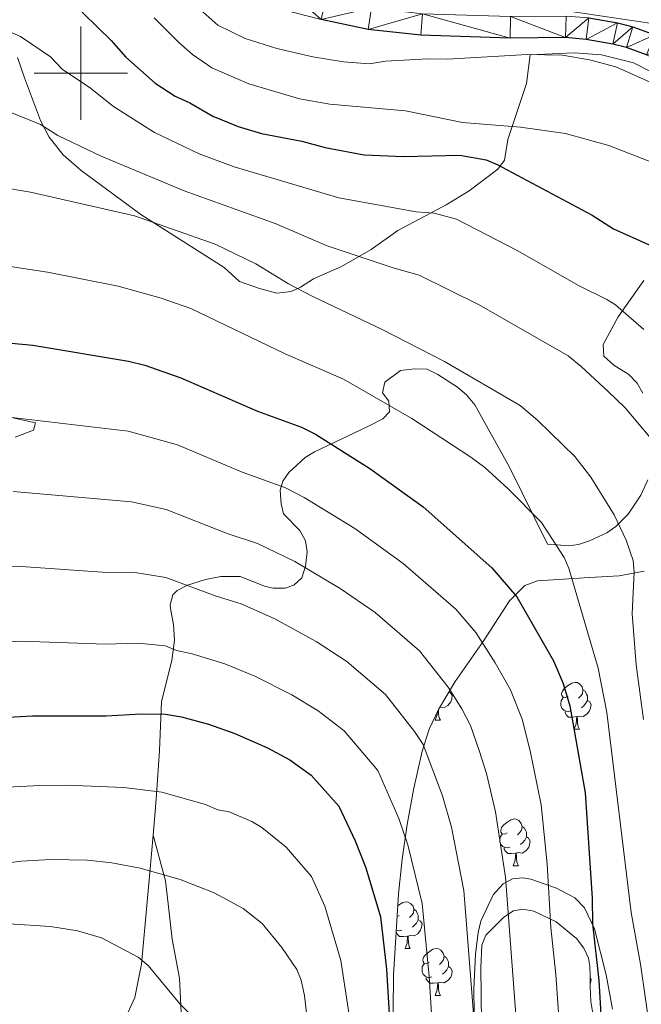
# Model space of a CAD drawing. Units: metres. Extents: x 623005 to 627514, y 768681 to 771733.
# Drawn here: x 625987 to 626120, y 769800 to 770011 of the extents above; entities that cross this region are included whole.
import ezdxf

# ---------------------------------------------------------------- set-up
doc = ezdxf.new("R2010")
doc.units = ezdxf.units.M
doc.header["$MEASUREMENT"] = 0
doc.linetypes.add('DGN Style 3', pattern=[78.57378200000001, 56.12413000000001, -22.449652])
for name, color, linetype, lineweight in [('Carátula', 7, 'Continuous', 0), ('Edificios construcciones cerramientos', 7, 'Continuous', 0), ('Elementos auxiliares', 7, 'Continuous', 0), ('Entidades rústicas y varios', 7, 'Continuous', 0), ('Líneas de conducción', 7, 'Continuous', 0), ('Relieve y altimetría', 7, 'Continuous', 0), ('Viales y ferrocarril', 7, 'Continuous', 0)]:
    doc.layers.add(name, color=color, linetype=linetype, lineweight=lineweight)

msp = doc.modelspace()

# ---------------------------------------------------------------- linework, layer by layer
at = {"layer": 'Carátula', "color": 7, "linetype": 'Continuous', "lineweight": 0}
for p, q in [((626000, 769990), (626000, 770010)), ((625990, 770000), (626010, 770000))]:
    msp.add_line(p, q, dxfattribs=at)
msp.add_3dface([(623060.037, 768681.1939999999), (627514.2790000001, 768763.0360000001), (627459.717, 771732.544), (623005.4750000001, 771650.702)], dxfattribs=at)
at = {"layer": 'Edificios construcciones cerramientos', "color": 250, "linetype": 'Continuous', "lineweight": 0, "ltscale": 0.5}
msp.add_polyline3d([(626096.3740000001, 770003.932, 691.863), (626105.7479999999, 770004.324, 691.38), (626111.659, 770003.8940000001, 689.6080000000001), (626118.523, 770002.1780000001, 690.172), (626128.6880000001, 769996.987, 690.494), (626139.8500000001, 769989.7380000001, 690.736), (626147.344, 769984.2890000001, 690.736), (626156.581, 769976.412, 691.299), (626163.5360000001, 769968.7110000001, 690.575), (626170.0860000001, 769957.321, 691.138), (626173.4299999999, 769949.564, 691.299), (626176.409, 769939.2050000001, 691.541), (626176.473, 769938.5249999999, 691.657), (626176.939, 769933.6599999999, 692.5070000000001), (626176.8470000001, 769931.692, 692.346), (626173.4469999999, 769910.287, 693.2520000000001)], dxfattribs=at)
at = {"layer": 'Elementos auxiliares', "color": 250, "linetype": 'Continuous', "lineweight": 0}
msp.add_3dface([(623941.04, 769091.22), (623899.06, 771404.79), (627290.76, 771467.1000000001), (627333.8899999999, 769153.56)], dxfattribs=at)
at = {"layer": 'Entidades rústicas y varios', "color": 92, "linetype": 'Continuous', "lineweight": 0, "flags": 128}
for points in [[(626104.4750000001, 769866.382), (626103.9450000001, 769866.1170000001), (626103.415, 769866.172), (626103.1499999999, 769866.5420000001), (626103.095, 769866.967), (626103.2550000001, 769867.487), (626103.7350000001, 769868.0819999999), (626104.3700000001, 769868.612), (626105.27, 769869.1969999999), (626106.0149999999, 769869.3570000001), (626106.44, 769869.3019999999), (626106.97, 769868.987), (626107.5, 769868.402), (626107.6599999999, 769867.7620000001), (626107.55, 769866.912), (626107.125, 769866.382), (626106.7050000001, 769865.9569999999)], [(626107.6599999999, 769867.7620000001), (626108.135, 769867.4469999999), (626108.45, 769866.807), (626108.6100000001, 769866.487), (626108.6100000001, 769865.9070000001), (626108.6100000001, 769865.4820000001), (626108.24, 769864.7920000001), (626107.8200000001, 769864.3119999999), (626107.3400000001, 769863.892)], [(626078.949, 769867.3260000001), (626079.2930000001, 769867.1370000001), (626079.638, 769866.5220000001), (626079.5279999999, 769865.797), (626079.318, 769865.1570000001), (626078.733, 769864.4170000001), (626077.9380000001, 769863.9369999999), (626077.088, 769864.0420000001), (626076.936, 769863.996)], [(626105.06, 769863.3019999999), (626104.635, 769863.142), (626104.05, 769863.202), (626103.575, 769863.412), (626103.1499999999, 769863.837), (626102.935, 769864.422), (626102.935, 769864.842), (626102.99, 769865.4269999999), (626103.415, 769866.1170000001)], [(626076.6780000001, 769863.5700000001), (626076.693, 769863.327), (626076.7280000001, 769862.642), (626076.798, 769862.027), (626076.913, 769861.6270000001), (626077.128, 769861.227)], [(626108.6100000001, 769865.4820000001), (626109.065, 769865.2320000001), (626109.4099999999, 769864.6170000001), (626109.3, 769863.892), (626109.0900000001, 769863.2520000001), (626108.5050000001, 769862.5120000001), (626107.71, 769862.0320000001), (626106.8600000001, 769862.1370000001), (626106.4299999999, 769862.007)], [(626076.003, 769861.227), (626076.4380000001, 769862.3870000001), (626076.4950000001, 769863.1710000001)], [(626106.3200000001, 769862.007), (626105.4299999999, 769861.922), (626104.585, 769861.922), (626104.1599999999, 769862.352), (626103.8400000001, 769862.827), (626103.8400000001, 769863.142)], [(626105.7749999999, 769859.3219999999), (626106.21, 769860.4820000001), (626106.3200000001, 769862.007), (626106.4299999999, 769862.007), (626106.4650000001, 769861.422), (626106.5, 769860.737), (626106.5700000001, 769860.122), (626106.685, 769859.7220000001), (626106.8999999999, 769859.3219999999)], [(626076.003, 769861.227), (626077.128, 769861.227)], [(626105.7749999999, 769859.3219999999), (626106.8999999999, 769859.3219999999)], [(626091.416, 769837.0989999999), (626090.8859999999, 769836.834), (626090.3559999999, 769836.889), (626090.091, 769837.2590000001), (626090.0360000001, 769837.6840000001), (626090.196, 769838.2039999999), (626090.676, 769838.7990000001), (626091.311, 769839.3289999999), (626092.2110000001, 769839.9140000001), (626092.956, 769840.074), (626093.381, 769840.0190000001), (626093.9110000001, 769839.7039999999), (626094.4410000001, 769839.119), (626094.601, 769838.479), (626094.4909999999, 769837.629), (626094.0660000001, 769837.0989999999), (626093.646, 769836.6740000001)], [(626094.601, 769838.479), (626095.0760000001, 769838.1640000001), (626095.3910000001, 769837.524), (626095.551, 769837.2039999999), (626095.551, 769836.6240000001), (626095.551, 769836.199), (626095.1810000001, 769835.5090000001), (626094.7609999999, 769835.0290000001), (626094.281, 769834.6089999999)], [(626092.0009999999, 769834.0190000001), (626091.5760000001, 769833.8589999999), (626090.9909999999, 769833.919), (626090.5160000001, 769834.129), (626090.091, 769834.554), (626089.8759999999, 769835.139), (626089.8759999999, 769835.5590000001), (626089.9310000001, 769836.1440000001), (626090.3559999999, 769836.834)], [(626095.551, 769836.199), (626096.006, 769835.949), (626096.351, 769835.334), (626096.2409999999, 769834.6089999999), (626096.031, 769833.969), (626095.446, 769833.229), (626094.6510000001, 769832.7490000001), (626093.801, 769832.854), (626093.371, 769832.7239999999)], [(626093.2609999999, 769832.7239999999), (626092.371, 769832.639), (626091.5260000001, 769832.639), (626091.101, 769833.0689999999), (626090.781, 769833.544), (626090.781, 769833.8589999999)], [(626092.716, 769830.0390000001), (626093.1510000001, 769831.199), (626093.2609999999, 769832.7239999999), (626093.371, 769832.7239999999), (626093.406, 769832.139), (626093.4410000001, 769831.4539999999), (626093.5109999999, 769830.8389999999), (626093.6259999999, 769830.439), (626093.841, 769830.0390000001)], [(626092.716, 769830.0390000001), (626093.841, 769830.0390000001)], [(626067.929, 769821.398), (626068.1229999999, 769821.56), (626069.023, 769822.145), (626069.7679999999, 769822.3049999999), (626070.193, 769822.25), (626070.723, 769821.935), (626071.253, 769821.3500000001), (626071.413, 769820.71), (626071.3030000001, 769819.8600000001), (626070.878, 769819.3300000001), (626070.4580000001, 769818.905)], [(626068.2280000001, 769819.3300000001), (626067.7890000001, 769819.1100000001)], [(626071.413, 769820.71), (626071.888, 769820.395), (626072.203, 769819.7550000001), (626072.3630000001, 769819.435), (626072.3630000001, 769818.855), (626072.3630000001, 769818.4299999999), (626071.993, 769817.74), (626071.5730000001, 769817.26), (626071.0930000001, 769816.8400000001)], [(626072.3630000001, 769818.4299999999), (626072.818, 769818.1799999999), (626073.163, 769817.565), (626073.0530000001, 769816.8400000001), (626072.8430000001, 769816.2), (626072.2579999999, 769815.46), (626071.463, 769814.98), (626070.6130000001, 769815.085), (626070.183, 769814.9550000001)], [(626070.0730000001, 769814.9550000001), (626069.183, 769814.8700000001), (626068.338, 769814.8700000001), (626067.913, 769815.3), (626067.5930000001, 769815.7749999999), (626067.5930000001, 769815.9310000001)], [(626068.8130000001, 769816.25), (626068.388, 769816.0900000001), (626067.8030000001, 769816.1499999999), (626067.612, 769816.2350000001)], [(626069.5279999999, 769812.27), (626069.963, 769813.4299999999), (626070.0730000001, 769814.9550000001), (626070.183, 769814.9550000001), (626070.2180000001, 769814.3700000001), (626070.253, 769813.685), (626070.3230000001, 769813.0700000001), (626070.4380000001, 769812.6699999999), (626070.6529999999, 769812.27)], [(626069.5279999999, 769812.27), (626070.6529999999, 769812.27)], [(626074.703, 769809.2949999999), (626074.173, 769809.03), (626073.6429999999, 769809.085), (626073.378, 769809.4550000001), (626073.3230000001, 769809.8800000001), (626073.483, 769810.3999999999), (626073.963, 769810.9950000001), (626074.598, 769811.5249999999), (626075.4979999999, 769812.1100000001), (626076.243, 769812.27), (626076.6680000001, 769812.2150000001), (626077.1980000001, 769811.8999999999), (626077.7280000001, 769811.315), (626077.888, 769810.675), (626077.7779999999, 769809.825), (626077.3530000001, 769809.2949999999), (626076.933, 769808.8700000001)], [(626075.288, 769806.2150000001), (626074.8630000001, 769806.0549999999), (626074.2779999999, 769806.115), (626073.8030000001, 769806.325), (626073.378, 769806.75), (626073.163, 769807.335), (626073.163, 769807.7550000001), (626073.2180000001, 769808.3400000001), (626073.6429999999, 769809.03)], [(626077.888, 769810.675), (626078.3630000001, 769810.3600000001), (626078.6780000001, 769809.72), (626078.838, 769809.3999999999), (626078.838, 769808.8200000001), (626078.838, 769808.395), (626078.4680000001, 769807.7050000001), (626078.048, 769807.2250000001), (626077.568, 769806.8049999999)], [(626078.838, 769808.395), (626079.2930000001, 769808.145), (626079.638, 769807.53), (626079.5279999999, 769806.8049999999), (626079.318, 769806.165), (626078.733, 769805.425), (626077.9380000001, 769804.9450000001), (626077.088, 769805.05), (626076.658, 769804.9199999999)], [(626076.548, 769804.9199999999), (626075.658, 769804.835), (626074.8130000001, 769804.835), (626074.388, 769805.2650000001), (626074.068, 769805.74), (626074.068, 769806.0549999999)], [(626076.003, 769802.2350000001), (626076.4380000001, 769803.395), (626076.548, 769804.9199999999), (626076.658, 769804.9199999999), (626076.693, 769804.335), (626076.7280000001, 769803.6499999999), (626076.798, 769803.0349999999), (626076.913, 769802.635), (626077.128, 769802.2350000001)], [(626109.189, 769806.0190000001), (626109.4099999999, 769805.625), (626109.3, 769804.8999999999), (626109.2050000001, 769804.6089999999)], [(626076.003, 769802.2350000001), (626077.128, 769802.2350000001)]]:
    msp.add_lwpolyline(points, dxfattribs=at)
at = {"layer": 'Entidades rústicas y varios', "color": 92, "linetype": 'Continuous', "lineweight": 0}
for points in [[(626096.3740000001, 770003.932, 691.863), (626095.595, 769997.794, 693.312), (626091.5449999999, 769985.7849999999, 697.5), (626090.8770000001, 769981.3060000001, 699.594), (626089.416, 769979.432, 700.4590000000001), (626083.2450000001, 769974.79, 703.158), (626078.315, 769971.7520000001, 704.931), (626068.0050000001, 769966.2380000001, 707.326), (626062.2520000001, 769962.185, 709.742), (626055.8999999999, 769958.531, 711.34), (626049.9169999999, 769955.889, 713.125), (626047.132, 769954.075, 714.2520000000001), (626045.1000000001, 769953.163, 715.363), (626042.0490000001, 769952.8360000001, 716.6750000000001), (626038.314, 769953.8130000001, 717.126), (626034.0590000001, 769955.345, 717.289), (626030.774, 769958.337, 716.266), (626012.8729999999, 769969.7039999999, 714.4010000000001), (626000.0530000001, 769979.1470000001, 712.663), (625996.2420000001, 769982.4569999999, 712.064), (625993.2080000001, 769986.3, 711.434), (625991.4010000001, 769989.869, 710.601), (625988.777, 769996.699, 708.626), (625987.923, 769999.003, 708.213), (625986.4299999999, 770003.3559999999, 708.051)], [(626120.696, 769955.5630000001, 702.939), (626115.244, 769947.7509999999, 707.4300000000001), (626111.996, 769941.837, 709.3820000000001), (626112.1089999999, 769939.3090000001, 709.696), (626114.31, 769937.3910000001, 709.7040000000001), (626117.537, 769935.344, 709.7040000000001), (626119.271, 769933.5190000001, 709.7040000000001), (626120.531, 769931.3389999999, 709.7040000000001)], [(626121.608, 769912.7690000001, 712.745), (626120.0789999999, 769909.47, 713.57), (626117.3899999999, 769905.412, 714.933), (626114.6880000001, 769902.753, 716.147), (626112.7550000001, 769901.4140000001, 716.994), (626109.0800000001, 769899.7409999999, 718.402), (626106.685, 769898.9180000001, 718.789), (626104.6000000001, 769898.6540000001, 719.047), (626102.1669999999, 769898.8300000001, 719.634), (626100.0360000001, 769899.007, 719.691), (626091.8870000001, 769915.487, 719.593), (626084.4720000001, 769928.8929999999, 717.2520000000001), (626082.6780000001, 769931.0390000001, 716.791), (626080.747, 769932.682, 716.428), (626076.5660000001, 769935.341, 716.139), (626074.3019999999, 769936.54, 716.791), (626071.6140000001, 769936.5889999999, 717.113), (626068.5390000001, 769936.203, 718.7230000000001), (626065.172, 769933.7350000001, 718.7230000000001), (626064.686, 769931.435, 719.046), (626066.0290000001, 769929.655, 719.368), (626066.1610000001, 769927.3910000001, 719.69), (626064.7679999999, 769925.854, 721.04), (626061.962, 769924.415, 722.705), (626058.5800000001, 769922.818, 724.2), (626050.139, 769918.815, 726.455), (626048.1170000001, 769917.5689999999, 727.239), (626044.6159999999, 769914.362, 729.032), (626043.3130000001, 769912.5079999999, 730.2040000000001), (626042.773, 769910.537, 731.287), (626042.942, 769907.656, 731.61), (626043.4310000001, 769905.5260000001, 732.873), (626046.994, 769901.902, 733.22), (626048.1510000001, 769899.7080000001, 733.538), (626048.55, 769897.327, 734.2760000000001), (626048.216, 769894.273, 735.2860000000001), (626047.3759999999, 769891.804, 736.119), (626045.702, 769890.169, 737.226), (626043.791, 769889.53, 738.052), (626041.2760000001, 769889.5630000001, 738.089), (626039.639, 769889.9070000001, 738.052), (626034.1429999999, 769892.065, 738.696), (626030.014, 769892.031, 739.985), (626026.7450000001, 769891.4269999999, 739.985), (626022.8940000001, 769890.1699999999, 740.629), (626020.6680000001, 769889.021, 740.82), (626019.709, 769888.125, 740.951), (626019.1359999999, 769885.9539999999, 742.059), (626019.284, 769884.7960000001, 742.562), (626019.875, 769881.733, 742.884), (626020.067, 769878.439, 744.173), (626019.496, 769874.0689999999, 746.106), (626017.324, 769865.2679999999, 749.005), (626016.9070000001, 769854.7110000001, 753.193), (626016.212, 769845.2849999999, 756.467), (626015.8589999999, 769840.8119999999, 757.703), (626015.503, 769836.577, 758.532)], [(625979.5660000001, 769927.3360000001, 730.1990000000001), (625990.2760000001, 769924.996, 732.213), (625989.852, 769923.422, 732.857), (625985.9099999999, 769921.953, 733.1800000000001)], [(625994.5260000001, 769778.1840000001, 774.094), (625997.28, 769777.781, 773.751), (625999.446, 769778.7220000001, 773.167), (626002.034, 769782.986, 771.3870000000001), (626005.226, 769789.3859999999, 768.979), (626009.696, 769797.571, 767.54), (626011.602, 769801.7890000001, 766.546), (626013.004, 769808.9180000001, 764.735), (626014.834, 769828.5860000001, 760.09), (626015.503, 769836.577, 758.532)], [(626084.325, 769798.561, 738.5550000000001), (626084.274, 769803.5449999999, 738.462), (626084.648, 769811.0460000001, 738.674), (626085.1810000001, 769815.7520000001, 738.5550000000001), (626085.773, 769818.1359999999, 738.2330000000001), (626088.426, 769823.7690000001, 736.42), (626090.5619999999, 769826.186, 735.011), (626092.5970000001, 769827.2, 733.765), (626094.7490000001, 769827.4199999999, 732.404), (626096.4950000001, 769827.152, 731.467), (626101.979, 769825.2, 729.857), (626105.946, 769823.121, 727.277), (626108.006, 769821.007, 725.991), (626110.1529999999, 769816.5179999999, 725.445), (626112.648, 769806.632, 725.202), (626113.983, 769799.2679999999, 725.042)]]:
    msp.add_polyline3d(points, dxfattribs=at)
at = {"layer": 'Entidades rústicas y varios', "color": 92, "linetype": 'Continuous', "lineweight": 0, "ltscale": 0.5}
for points in [[(626066.9210000001, 769791.6640000001, 752.053), (626067.017, 769806.5730000001, 751.445), (626068.0889999999, 769823.99, 750.677), (626068.9210000001, 769831.4450000001, 750.0310000000001), (626070.004, 769838.8859999999, 749.051), (626071.3559999999, 769846.3090000001, 747.636), (626073.2180000001, 769854.608, 745.407), (626074.71, 769859.2860000001, 743.813), (626076.6769999999, 769863.568, 742.153), (626080.2760000001, 769869.5220000001, 739.582), (626086.3060000001, 769878.0889999999, 735.742), (626091.925, 769886.854, 732.294), (626095.179, 769890.128, 730.563), (626097.936, 769891.159, 729.299), (626109.0689999999, 769891.8530000001, 723.867), (626115.4310000001, 769892.179, 721.245), (626120.8189999999, 769893.229, 720.162)], [(626109.8090000001, 769798.354, 740.195), (626109.3910000001, 769800.9539999999, 740.575), (626109.2110000001, 769804.041, 740.575), (626109.185, 769806.3640000001, 741.563), (626109.142, 769808.53, 743.064), (626108.851, 769810.216, 743.796), (626107.8859999999, 769812.3570000001, 744.164), (626106.307, 769814.425, 744.5020000000001), (626101.9580000001, 769818.0079999999, 745.048), (626097.1140000001, 769820.297, 745.361), (626094.8119999999, 769820.757, 745.407), (626092.7720000001, 769820.345, 745.407), (626090.716, 769819.021, 745.407), (626086.879, 769815.131, 745.407), (626085.97, 769813.013, 745.407), (626085.771, 769808.1140000001, 745.916), (626085.9010000001, 769796.486, 748.629)]]:
    msp.add_polyline3d(points, dxfattribs=at)
at = {"layer": 'Líneas de conducción', "color": 250, "linetype": 'Continuous', "lineweight": 0, "ltscale": 0.5}
msp.add_polyline3d([(626104.591, 770337.7450000001, 649.149), (626079.1429999999, 770298.4539999999, 656.479), (626049.8729999999, 770261.815, 661.532), (626031.656, 770237.0430000001, 663.929), (626025.3360000001, 770203.591, 668.594), (626012.801, 770164.041, 671.553), (626007.0149999999, 770130.5989999999, 675.047), (626006.757, 770098.926, 677.508), (626006.9210000001, 770074.8740000001, 680.934), (626014.058, 770051.6429999999, 682.991), (626028.2180000001, 770030.163, 684.624), (626049.6359999999, 770018.814, 685.787), (626076.435, 770016.537, 686.241), (626098.8559999999, 770014.145, 687.581), (626123.959, 770010.446, 687.45), (626146.8899999999, 769997.9450000001, 688.554), (626165.72, 769981.385, 689.857), (626180.5889999999, 769960.1529999999, 689.687), (626187.186, 769935.9199999999, 689.748), (626184.432, 769910.8929999999, 689.871), (626180.4310000001, 769889.763, 687.592), (626171.1100000001, 769865.004, 690.1610000000001), (626171.4310000001, 769826.4180000001, 690.875), (626172.7250000001, 769792.784, 693.269)], dxfattribs=at)
at = {"layer": 'Relieve y altimetría', "color": 30, "linetype": 'Continuous', "lineweight": 0, "flags": 128}
for points, elevation in [([(626122.074, 769998.033), (626114.703, 770001.3700000001), (626109.0959999999, 770002.8640000001), (626103.2790000001, 770003.8659999999), (626095.7069999999, 770003.987), (626078.6340000001, 770002.9909999999), (626074.506, 770003.068), (626065.337, 770002.533), (626061.878, 770002.014), (626056.3640000001, 770002.3900000001), (626049.7350000001, 770003.527), (626042.0179999999, 770005.298), (626035.2320000001, 770007.44), (626029.3559999999, 770010.27), (626019.3829999999, 770019.185)], 690), ([(626015.736, 770011.8740000001), (626021.0390000001, 770006.571), (626023.9210000001, 770003.9850000001), (626028.0660000001, 770001.1529999999), (626036.0249999999, 769997.712), (626046.865, 769994.4720000001), (626053.4099999999, 769993.3330000001), (626069.591, 769991.905), (626081.848, 769989.3970000001), (626094.3019999999, 769988.4210000001), (626103.898, 769987.077), (626113.25, 769984.45), (626124.611, 769980.0360000001)], 695), ([(626120.7150000001, 769945.0460000001), (626114.673, 769950.2949999999), (626112.821, 769951.477), (626106.8200000001, 769954.3829999999), (626093.5689999999, 769961.997), (626080.568, 769968.672), (626075.733, 769969.949), (626071.926, 769970.2409999999), (626055.352, 769973.2720000001), (626032.912, 769979.899), (626025.354, 769982.719), (626015.837, 769987.2779999999), (626007.0160000001, 769992.81), (626002.1159999999, 769996.7509999999), (625996.0090000001, 770000.8470000001), (625993.4950000001, 770003.5009999999), (625987.0959999999, 770007.844), (625980.952, 770010.5079999999)], 705), ([(626122.017, 769921.908), (626116.6969999999, 769928.24), (626113.0449999999, 769931.7509999999), (626107.317, 769937.1200000001), (626104.506, 769939.3530000001), (626085.408, 769950.287), (626072.554, 769956.6640000001), (626067.1570000001, 769958.166), (626052.7919999999, 769962.979), (626041.6529999999, 769967.7250000001), (626022.165, 769974.763), (626004.4029999999, 769982.2139999999), (625995.0789999999, 769986.645), (625991.375, 769988.979), (625984.476, 769991.767)], 710), ([(626120.6130000001, 769861.398), (626119.095, 769873.112), (626118.2450000001, 769884.06), (626118.6170000001, 769892.9950000001), (626118.425, 769895.4909999999), (626116.908, 769899.8160000001), (626114.3260000001, 769905.28), (626109.3459999999, 769913.361), (626105.9140000001, 769917.8130000001), (626098.0249999999, 769925.5290000001), (626094.172, 769928.726), (626077.9750000001, 769938.1699999999), (626064.645, 769945.013), (626049.78, 769952.1240000001), (626044.5390000001, 769954.8400000001), (626037.524, 769959.084), (626028.811, 769963.3360000001), (626011.544, 769969.412), (625989.2550000001, 769974.4569999999), (625975.1599999999, 769976.808)], 715), ([(626123.185, 769786.635), (626120.007, 769808.94), (626118.0279999999, 769819.997), (626112.797, 769862.8759999999), (626110.9199999999, 769872.409), (626104.923, 769892.817), (626104.631, 769893.8130000001), (626103.6300000001, 769896.1089999999), (626098.744, 769903.639), (626091.629, 769910.851), (626086.628, 769915.408), (626083.6499999999, 769917.669), (626070.976, 769925.9720000001), (626056.348, 769934.3389999999), (626043.8289999999, 769939.821), (626023.6170000001, 769949.5279999999), (626017.229, 769951.763), (626008.0160000001, 769954.307), (625992.8389999999, 769957.2960000001), (625983.521, 769958.7309999999)], 720), ([(626103.0860000001, 769789.2660000001), (626101.882, 769806.6969999999), (626100.763, 769816.764), (626100.0260000001, 769830.3829999999), (626098.673, 769843.1100000001), (626096.3319999999, 769854.71), (626094.6159999999, 769861.493), (626092.1470000001, 769867.7250000001), (626088.845, 769873.5220000001), (626084.696, 769880.0730000001), (626080.392, 769885.0249999999), (626069.145, 769894.878), (626058.727, 769902.3189999999), (626047.9310000001, 769908.9650000001), (626043.74, 769911.1089999999), (626034.6229999999, 769914.4070000001), (626020.727, 769920.267), (626010.139, 769923.2250000001), (625984.6200000001, 769926.25)], 730), ([(626093.7450000001, 769791.406), (626091.087, 769827.56), (626088.942, 769841.5719999999), (626086.9680000001, 769849.8030000001), (626085.395, 769854.78), (626083.531, 769860.112), (626081.703, 769863.669), (626078.746, 769868.345), (626072.642, 769876.1329999999), (626063.1030000001, 769884.318), (626055.629, 769889.506), (626045.9280000001, 769895.3090000001), (626037.9169999999, 769899.128), (626031.369, 769901.2960000001), (626018.307, 769906.452), (626010.8530000001, 769908.0590000001), (625985.4850000001, 769910.254)], 735), ([(626085.7820000001, 769778.1969999999), (626082.148, 769824.736), (626079.4780000001, 769838.2860000001), (626077.5819999999, 769844.9979999999), (626073.379, 769856.0150000001), (626071.5789999999, 769858.81), (626065.3, 769866.771), (626057.0109999999, 769873.8), (626050.4380000001, 769878.1000000001), (626041.6259999999, 769883.0050000001), (626034.413, 769886.2180000001), (626029.054, 769887.842), (626018.25, 769891.818), (626011.5619999999, 769892.8870000001), (626004.5970000001, 769892.9990000001), (625987.294, 769894.2220000001), (625978.159, 769894.1089999999)], 740), ([(626076.0390000001, 769784.7960000001), (626074.7150000001, 769806.3090000001), (626073.209, 769821.913), (626070.0989999999, 769834.524), (626068.1969999999, 769840.193), (626063.6810000001, 769850.4639999999), (626056.439, 769858.976), (626050.919, 769863.2820000001), (626045.2479999999, 769866.6939999999), (626037.324, 769870.702), (626030.9099999999, 769873.307), (626023.872, 769875.503), (626020.497, 769876.212), (626018.192, 769877.1840000001), (626012.2690000001, 769877.733), (626005.283, 769877.567), (625987.21, 769878.1910000001), (625976.3929999999, 769877.513)], 745), ([(626057.49, 769798.4680000001), (626055.7849999999, 769809.7490000001), (626052.3570000001, 769821.392), (626049.4979999999, 769827.703), (626044.007, 769834.017), (626038.8489999999, 769838.2220000001), (626036.7080000001, 769839.513), (626031.831, 769841.5989999999), (626029.3700000001, 769842.0460000001), (626026.767, 769843.163), (626017.413, 769845.828), (626009.213, 769846.7930000001), (625996.915, 769847.344), (625991.212, 769847.223), (625981.452, 769846.7339999999)], 755), ([(626049.1950000001, 769791.548), (626047.953, 769802.1969999999), (626047.2309999999, 769805.4709999999), (626046.3570000001, 769807.814), (626043.1229999999, 769812.49), (626038.8600000001, 769817.629), (626034.8090000001, 769820.8870000001), (626028.598, 769824.2550000001), (626021.335, 769827.081), (626012.7320000001, 769829.54), (626006.6769999999, 769830.683), (626001.426, 769831.2069999999), (625993.591, 769831.385), (625987.226, 769831.0090000001), (625960.3999999999, 769827.5460000001), (625954.8770000001, 769827.2239999999), (625942.9680000001, 769825.4720000001), (625933.023, 769821.932), (625929.5449999999, 769820.996), (625921.4410000001, 769817.449), (625909.7660000001, 769811.291), (625890.138, 769795.7450000001)], 760), ([(626026.0819999999, 769795.6370000001), (626021.2509999999, 769800.3910000001), (626014.4240000001, 769808.642), (626012.321, 769810.4180000001), (626004.459, 769814.5860000001), (625999.301, 769816.0700000001), (625993.537, 769817.003), (625984.5889999999, 769817.5430000001), (625972.9780000001, 769817.0390000001), (625960.8800000001, 769814.888), (625950.9450000001, 769811.2660000001), (625935.9850000001, 769806.8430000001), (625922.6000000001, 769801.497), (625910.7609999999, 769795.7339999999)], 765)]:
    msp.add_lwpolyline(points, dxfattribs=dict(at, elevation=elevation))
at = {"layer": 'Relieve y altimetría', "color": 30, "linetype": 'Continuous', "lineweight": 30, "flags": 128}
for points, elevation in [([(625997.611, 770015.801), (626006.496, 770007.004), (626009.629, 770003.406), (626015.98, 769997.855), (626020.2490000001, 769995.0390000001), (626023.4169999999, 769993.6359999999), (626028.3430000001, 769990.7509999999), (626033.76, 769988.5290000001), (626038.7550000001, 769987.068), (626047.371, 769985.4099999999), (626052.3870000001, 769984.0249999999), (626060.7590000001, 769982.4890000001), (626069.1969999999, 769982.156), (626081.2779999999, 769982.4170000001), (626086.943, 769981.3729999999), (626089.256, 769980.4210000001), (626109.632, 769969.5160000001), (626114.2250000001, 769966.5819999999), (626121.8400000001, 769963.21)], 700), ([(625981.2609999999, 769942.46), (625989.6969999999, 769941.6950000001), (626010.27, 769938.23), (626013.7039999999, 769937.3729999999), (626021.476, 769934.6540000001), (626037.878, 769927.5179999999), (626047.297, 769924.0860000001), (626050.307, 769922.588), (626061.9450000001, 769915.23), (626073.4210000001, 769907.0160000001), (626088.1429999999, 769893.9170000001), (626093.523, 769887.727), (626101.361, 769873.962), (626103.456, 769869.139), (626104.869, 769864.337), (626108.166, 769845.682), (626109.6170000001, 769823.0519999999), (626109.71, 769817.592), (626111.0630000001, 769805.413), (626111.845, 769792.0930000001)], 725), ([(625983.0800000001, 769861.831), (625989.6570000001, 769862.2150000001), (626005.4820000001, 769862.159), (626012.9750000001, 769862.601), (626018.135, 769862.55), (626021.6059999999, 769861.963), (626027.4070000001, 769860.3970000001), (626033.0220000001, 769858.399), (626040.058, 769855.288), (626044.827, 769852.764), (626049.392, 769849.459), (626055.2930000001, 769842.7779999999), (626058.8119999999, 769835.388), (626061.138, 769829.584), (626064.27, 769819.0900000001), (626065.578, 769807.848), (626066.77, 769787.4029999999)], 750)]:
    msp.add_lwpolyline(points, dxfattribs=dict(at, elevation=elevation))
at = {"layer": 'Viales y ferrocarril', "color": 250, "linetype": 'Continuous', "lineweight": 25}
for points in [[(626121.3200000001, 770003.922, 688.476), (626117.0160000001, 770005.479, 688.261), (626114.0959999999, 770006.2339999999, 688.154), (626108.365, 770007.2239999999, 688.234), (626103.913, 770007.6100000001, 688.395), (626092.0460000001, 770007.517, 688.395), (626072.9099999999, 770008.1140000001, 687.641), (626061.587, 770009.385, 687.149), (626051.51, 770011.4750000001, 686.684)], [(626108.9610000001, 770011.824, 688.234), (626115.0730000001, 770010.7690000001, 688.154), (626118.388, 770009.9110000001, 688.261), (626123.088, 770008.2110000001, 688.476)]]:
    msp.add_polyline3d(points, dxfattribs=at)
at = {"layer": 'Viales y ferrocarril', "color": 250, "linetype": 'DGN Style 3', "lineweight": 0}
msp.add_polyline3d([(626021.5800000001, 769797.0959999999, 766.44), (626021.145, 769805.939, 765.361), (626019.619, 769814.301, 763.412), (626018.763, 769821.8929999999, 761.479), (626018.175, 769826.804, 760.6750000000001), (626015.503, 769836.577, 758.529)], dxfattribs=at)

# ---------------------------------------------------------------- meshes
at = {"layer": 'Viales y ferrocarril', "color": 20, "linetype": 'Continuous', "lineweight": 0}
mesh = msp.add_polyface(dxfattribs=at)
corners = [(626043.946, 770018.2180000001, 686.4620000000165), (626042.575, 770013.7849999999, 686.4619999999934), (626051.5099999998, 770011.4750000001, 686.6840000000111), (626038.1779999998, 770020.3019999999, 686.4620000000153), (626052.5619999999, 770015.9899999998, 686.6839999999862), (626062.3180000002, 770013.967, 687.149000000007), (626061.5870000003, 770009.385, 687.1489999999933), (626073.2420000001, 770012.74, 687.6410000000254), (626072.9099999999, 770008.1140000001, 687.6409999999995), (626092.0460000001, 770007.517, 688.3950000000164), (626092.101, 770012.1519999998, 688.395000000046), (626103.913, 770007.6100000001, 688.3950000000119), (626104.0959999999, 770012.246, 688.3949999999942), (626108.9610000001, 770011.824, 688.2340000000048), (626108.3649999998, 770007.2239999997, 688.2340000000246), (626115.0730000001, 770010.7690000003, 688.1539999999943), (626114.0959999999, 770006.2339999999, 688.1539999999951), (626118.388, 770009.9109999998, 688.2610000000406), (626035.969, 770021.4680000001, 686.2730000000118), (626033.5460000003, 770017.5060000003, 686.2729999999907), (626029.2080000001, 770020.5519999997, 685.8170000000321), (626036.2999999998, 770016.0529999998, 686.4620000000018), (626032.102, 770024.183, 685.8169999999982), (626026.54, 770029.1980000001, 685.3660000000025), (626023.0859999997, 770026.0719999999, 685.3660000000065), (626013.078, 770039.6769999999, 684.7340000000003), (626016.9180000001, 770042.2790000001, 684.7340000000085), (626013.0409999997, 770048.5089999998, 684.2940000000281), (626008.9179999998, 770046.362, 684.2940000000116), (626004.206, 770057.4059999997, 682.972000000026), (626008.5360000001, 770059.0679999997, 682.9720000000164), (626002.49, 770062.4210000001, 682.4439999999901), (626006.9299999999, 770063.7609999999, 682.4440000000125), (626005.433, 770069.476, 681.9240000000071), (626000.8800000001, 770068.5689999999, 681.9239999999736), (626000.158, 770073.8130000001, 681.6290000000124), (626004.78, 770074.223, 681.6289999999981), (625999.8489999999, 770081.551, 681.0050000000344), (626004.4820000001, 770081.692, 681.0050000000252), (626003.7050000001, 770119.0009999999, 676.8269999999949), (625999.0689999999, 770119.044, 676.8270000000355), (625999.557, 770131.4199999997, 675.1070000000037), (626004.182, 770131.0890000002, 675.1069999999806), (625999.6510000001, 770132.3300000001, 674.95099999999), (625999.939, 770135.1039999998, 674.4770000000002), (626004.8, 770137.0410000002, 674.0659999999993), (626005.0660000001, 770139.6079999998, 673.6170000000109), (626000.72, 770142.621, 673.1929999999986), (626005.3189999999, 770142.0359999998, 673.19300000001), (626002.406, 770153.7790000001, 671.9450000000066), (626006.979, 770153.021, 671.9449999999925), (626008.311, 770160.3940000001, 671.6370000000007)]
mesh.append_faces([[corners[k] for k in face] for face in [(0, 2, 4), (4, 2, 5), (5, 6, 7), (7, 9, 10), (10, 11, 12), (12, 11, 13), (13, 14, 15), (15, 16, 17), (18, 19, 3), (19, 18, 20), (21, 3, 19), (20, 23, 24), (24, 23, 25), (25, 27, 28), (28, 27, 29), (29, 30, 31), (31, 33, 34), (34, 33, 35), (35, 36, 37), (37, 39, 40), (40, 39, 41), (41, 42, 43), (43, 42, 44), (44, 46, 47), (47, 48, 49)]], dxfattribs={"vtx0": -1, "vtx1": -1, "color": 20})
mesh.append_faces([[corners[k] for k in face] for face in [(0, 1, 2), (1, 0, 3), (5, 2, 6), (7, 6, 8), (7, 8, 9), (10, 9, 11), (13, 11, 14), (3, 21, 1), (20, 18, 22), (20, 22, 23), (25, 23, 26), (25, 26, 27), (29, 27, 30), (31, 30, 32), (31, 32, 33), (35, 33, 36), (37, 36, 38), (37, 38, 39), (41, 39, 42), (44, 42, 45), (44, 45, 46), (47, 46, 48), (49, 48, 50), (49, 50, 51)]], dxfattribs={"vtx0": -1, "vtx2": -1, "color": 20})
mesh = msp.add_polyface(dxfattribs=at)
corners = [(626163.7659999998, 769780.6869999999, 698.4090000000258), (626168.399, 769780.811, 698.4090000000095), (626167.1529999999, 769817.4369999999, 695.9480000000073), (626162.52, 769817.3119999999, 695.9479999999951), (626166.8099999998, 769834.8729999997, 694.4630000000049), (626162.175, 769834.8479999998, 694.4630000000238), (626167.006, 769856.4809999999, 693.583999999986), (626162.3729999999, 769856.645, 693.5840000000126), (626167.5899999999, 769865.9329999997, 693.1290000000384), (626162.9859999998, 769866.5739999998, 693.1290000000291), (626164.199, 769872.122, 692.815000000042), (626168.6570000004, 769870.8160000001, 692.8150000000002), (626171.78, 769892.561, 690.9669999999908), (626176.1259999999, 769890.952, 690.9669999999992), (626176.0360000001, 769904.0749999997, 690.2450000000197), (626180.4299999999, 769902.5959999999, 690.2450000000048), (626178.111, 769910.8940000001, 689.8879999999882), (626182.6130000001, 769909.77, 689.8879999999966), (626183.75, 769915.558, 689.5520000000198), (626179.1699999999, 769916.284, 689.5520000000017), (626180.615, 769928.203, 689.3630000000121), (626185.2509999999, 769927.933, 689.3629999999883), (626180.5860000001, 769935.041, 689.3629999999957), (626185.219, 769935.3940000001, 689.3630000000097), (626183.933, 769944.048, 689.3149999999952), (626179.3940000001, 769943.0619999999, 689.3150000000093), (626176.53, 769953.0139999997, 689.0400000000099), (626180.8659999999, 769954.7040000001, 689.0399999999913), (626177.5179999999, 769961.4120000002, 689.0449999999933), (626173.4450000001, 769959.1950000001, 689.045000000007), (626172.9310000001, 769969.173, 688.8230000000192), (626169.0209999997, 769966.679, 688.823000000009), (626164.9269999999, 769972.6440000001, 688.7440000000117), (626168.6099999999, 769975.4680000001, 688.7440000000075), (626162.0639999998, 769975.9959999998, 688.8580000000413), (626165.3600000001, 769979.273, 688.857999999984), (626149.1869999997, 769993.2519999999, 688.8790000000247), (626146.2520000001, 769989.663, 688.8790000000246), (626115.0730000001, 770010.7690000003, 688.1539999999943), (626108.3649999998, 770007.2239999997, 688.2340000000246), (626114.0959999999, 770006.2339999999, 688.1539999999951), (626118.388, 770009.9109999998, 688.2610000000406), (626117.0160000003, 770005.479, 688.2609999999895), (626123.088, 770008.2109999999, 688.4760000000141), (626121.3200000001, 770003.9219999998, 688.4759999999909), (626127.8909999998, 770005.9799999997, 688.5220000000132), (626125.8759999999, 770001.8060000001, 688.5220000000455), (626137.8289999999, 770001.003, 689.0399999999781), (626135.591, 769996.9410000003, 689.0399999999868), (626141.277, 769993.51, 688.9409999999891), (626143.8999999999, 769997.3400000001, 688.9410000000208)]
mesh.append_faces([[corners[k] for k in face] for face in [(0, 2, 3), (3, 4, 5), (5, 6, 7), (7, 8, 9), (9, 8, 10), (10, 11, 12), (12, 13, 14), (14, 15, 16), (16, 18, 19), (19, 18, 20), (20, 21, 22), (22, 24, 25), (25, 24, 26), (26, 28, 29), (29, 30, 31), (31, 30, 32), (32, 33, 34), (34, 36, 37), (41, 42, 43), (43, 44, 45), (48, 45, 46), (47, 49, 50)]], dxfattribs={"vtx0": -1, "vtx1": -1, "color": 20})
mesh.append_faces([[corners[k] for k in face] for face in [(0, 1, 2), (3, 2, 4), (5, 4, 6), (7, 6, 8), (10, 8, 11), (12, 11, 13), (14, 13, 15), (16, 15, 17), (16, 17, 18), (20, 18, 21), (22, 21, 23), (22, 23, 24), (26, 24, 27), (26, 27, 28), (29, 28, 30), (32, 30, 33), (34, 33, 35), (34, 35, 36), (38, 39, 40), (41, 40, 42), (43, 42, 44), (45, 44, 46), (47, 48, 49), (48, 47, 45), (36, 49, 37), (49, 36, 50)]], dxfattribs={"vtx0": -1, "vtx2": -1, "color": 20})

doc.saveas('drawing.dxf')
